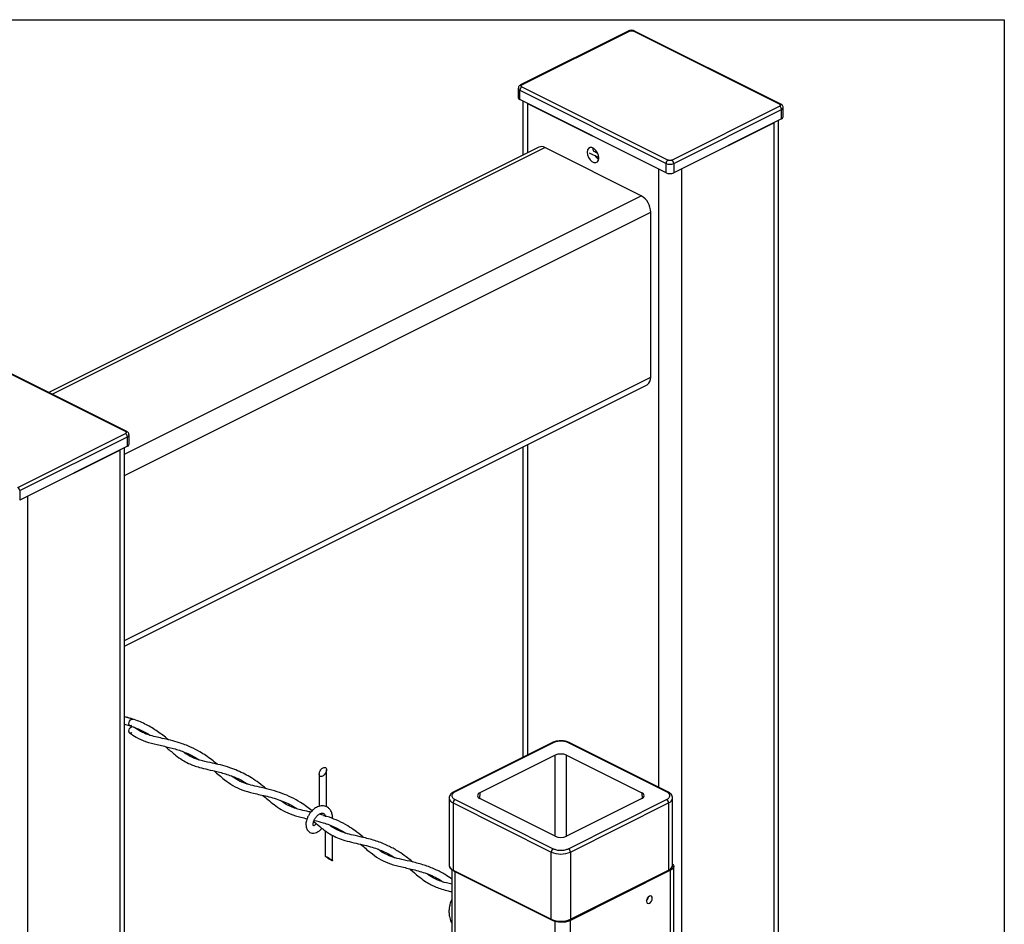
# Model space of a CAD drawing. Extents: x 0.2 to 16.8, y 0.2 to 10.8.
# Drawn here: x 11.7 to 12.2, y 9.3 to 9.8 of the extents above; entities that cross this region are included whole.
import ezdxf

# ---------------------------------------------------------------- set-up
doc = ezdxf.new("R2010")
doc.units = 0
doc.header["$MEASUREMENT"] = 0
doc.linetypes.add('SLD-SOLID', pattern=[0])
doc.layers.get('0').update_dxf_attribs({"linetype": 'CONTINUOUS'})

msp = doc.modelspace()

# ---------------------------------------------------------------- linework, layer by layer
at = {"color": 7, "linetype": 'SLD-SOLID'}
for p, q in [((11.48976, 9.81841), (12.24526, 9.81841)), ((12.24526, 9.81841), (12.24526, 8.5894)), ((12.01856, 9.8116), (11.9536, 9.77912)), ((11.95434, 9.77907), (12.0193, 9.81155)), ((12.10977, 9.76748), (12.02162, 9.81155)), ((12.11051, 9.76752), (12.02235, 9.8116)), ((11.95434, 9.77791), (12.04249, 9.73384)), ((11.95222, 9.77707), (11.95222, 9.77139)), ((11.95318, 9.77591), (12.04133, 9.73184)), ((11.95318, 9.77023), (11.95318, 9.77591)), ((12.04133, 9.72615), (11.95318, 9.77023)), ((11.95494, 9.76935), (11.95494, 9.73679)), ((11.95782, 9.76791), (12.0367, 9.72847)), ((11.95782, 9.76791), (11.95782, 9.73823)), ((12.04481, 9.73384), (12.10977, 9.76632)), ((12.04597, 9.73184), (12.11093, 9.76431)), ((12.11093, 9.75863), (12.11093, 9.76431)), ((12.11189, 9.75979), (12.11189, 9.76547)), ((12.11093, 9.75863), (12.04597, 9.72615)), ((12.05061, 9.72847), (12.10629, 9.75631)), ((12.10629, 9.75631), (12.10629, 7.80786)), ((12.10918, 7.80345), (12.10918, 9.75775)), ((11.96459, 9.74162), (11.66907, 9.59386)), ((11.67114, 9.59282), (11.96826, 9.74138)), ((12.02626, 9.71238), (11.96826, 9.74138)), ((11.99501, 9.73824), (12.00073, 9.73538)), ((11.99732, 9.74106), (11.99726, 9.74031)), ((11.99726, 9.74031), (11.99733, 9.7394)), ((11.99733, 9.7394), (12.00001, 9.73806)), ((12.04133, 9.72615), (12.04133, 9.73184)), ((12.04597, 9.73184), (12.04597, 9.72615)), ((12.0367, 9.72847), (12.0367, 9.35604)), ((12.05061, 9.72847), (12.05061, 8.91924)), ((11.71479, 9.55665), (12.02626, 9.71238)), ((11.71479, 9.54375), (12.03206, 9.70238)), ((12.03206, 9.60293), (12.03206, 9.70238)), ((11.71539, 9.57028), (11.62723, 9.61436)), ((11.71612, 9.57033), (11.62797, 9.61441)), ((11.71479, 9.4443), (12.03206, 9.60293)), ((11.71479, 9.44093), (12.02992, 9.5985)), ((11.65043, 9.53664), (11.71539, 9.56912)), ((11.65159, 9.53464), (11.71655, 9.56712)), ((11.71655, 9.56144), (11.71655, 9.56712)), ((11.71751, 9.5626), (11.71751, 9.56828)), ((11.71655, 9.56144), (11.65159, 9.52896)), ((11.65623, 9.53128), (11.71191, 9.55912)), ((11.71191, 9.55912), (11.71191, 8.74984)), ((11.71479, 8.75121), (11.71479, 9.56056)), ((11.95494, 9.561), (11.95494, 9.37399)), ((11.95782, 9.56245), (11.95782, 9.37543)), ((11.65159, 9.53464), (11.65159, 9.52896)), ((11.65623, 9.53128), (11.65623, 7.60806)), ((11.71983, 9.39702), (11.71479, 9.39845)), ((11.71479, 9.39393), (11.71811, 9.393)), ((11.72009, 9.39241), (11.7199, 9.39256)), ((11.7173, 9.38912), (11.71785, 9.38867)), ((11.9725, 9.38277), (11.91334, 9.35319)), ((11.97323, 9.38272), (11.91407, 9.35314)), ((12.04167, 9.35314), (11.98251, 9.38272)), ((12.0424, 9.35319), (11.98324, 9.38277)), ((11.97439, 9.37522), (11.92907, 9.35256)), ((11.97439, 9.32642), (11.97439, 9.37522)), ((11.98135, 9.37522), (12.02667, 9.35256)), ((11.98135, 9.32642), (11.98135, 9.37522)), ((11.83219, 9.36382), (11.83219, 9.34431)), ((11.83656, 9.34416), (11.83656, 9.3665)), ((11.92907, 9.35256), (11.92892, 9.34916)), ((12.02667, 9.35256), (12.02682, 9.34916)), ((11.91051, 9.3494), (11.91051, 9.30891)), ((11.91291, 9.3465), (11.97207, 9.31692)), ((11.91291, 9.3465), (11.91291, 9.30601)), ((11.91407, 9.3485), (11.97323, 9.31892)), ((11.97439, 9.32642), (11.92907, 9.34908)), ((12.02667, 9.34908), (11.98135, 9.32642)), ((11.98251, 9.31892), (12.04167, 9.3485)), ((11.98367, 9.31692), (12.04283, 9.3465)), ((12.04283, 9.3465), (12.04283, 9.30601)), ((12.04523, 9.30891), (12.04523, 9.3494)), ((11.84025, 9.33706), (11.84025, 9.33815)), ((11.83587, 9.32967), (11.83587, 9.31432)), ((11.84025, 9.33187), (11.84025, 9.3324)), ((11.84025, 9.31164), (11.84025, 9.32693)), ((11.97207, 9.27643), (11.97207, 9.31692)), ((11.98367, 9.31692), (11.98367, 9.27643)), ((11.91215, 9.30619), (11.91215, 7.78653)), ((11.91291, 9.30601), (11.97207, 9.27643)), ((11.91313, 9.30557), (11.97228, 9.27599)), ((11.91407, 7.78543), (11.91407, 9.3051)), ((11.98346, 9.27599), (12.04261, 9.30557)), ((11.98367, 9.27643), (12.04283, 9.30601)), ((12.04399, 9.30588), (11.98367, 9.27572)), ((12.04399, 6.40777), (12.04399, 9.30588)), ((12.04591, 6.41009), (12.04591, 9.3082)), ((11.9723, 9.27598), (11.97228, 9.27599)), ((11.97439, 6.37761), (11.97439, 9.27524)), ((11.98346, 9.27599), (11.98345, 9.27598)), ((11.98367, 6.37761), (11.98367, 9.27572))]:
    msp.add_line(p, q, dxfattribs=at)
at = {"color": 7, "linetype": 'SLD-SOLID', "flags": 128}
for points in [[(11.99399, 9.73992), (11.99378, 9.73857), (11.99399, 9.737), (11.99459, 9.73542), (11.99552, 9.73401), (11.99665, 9.73293), (11.99786, 9.73233), (11.999, 9.73227), (11.99992, 9.73275), (12.00053, 9.73373), (12.00074, 9.73509), (12.00053, 9.73665), (11.99992, 9.73823), (11.999, 9.73965), (11.99786, 9.74072), (11.99665, 9.74133), (11.99552, 9.74139), (11.99459, 9.7409), (11.99399, 9.73992)], [(11.71899, 9.39311), (11.71839, 9.39296), (11.71789, 9.39312), (11.71755, 9.39357), (11.71742, 9.39424), (11.71753, 9.39502), (11.71786, 9.39581), (11.71836, 9.39647), (11.71895, 9.39691), (11.71955, 9.39706), (11.72005, 9.3969), (11.72015, 9.39682)], [(11.71929, 9.38886), (11.71895, 9.38865), (11.71836, 9.3885), (11.71786, 9.38865), (11.71753, 9.3891), (11.71742, 9.38976), (11.71755, 9.39054), (11.71789, 9.39132), (11.71839, 9.39198), (11.71899, 9.39242)], [(11.83312, 9.3624), (11.83283, 9.36249), (11.83258, 9.36267), (11.83239, 9.36292), (11.83226, 9.36323), (11.8322, 9.36361), (11.8322, 9.36404), (11.83226, 9.36449), (11.83239, 9.36497), (11.83258, 9.36546), (11.83283, 9.36593), (11.83312, 9.36638), (11.83345, 9.3668), (11.83381, 9.36716), (11.83418, 9.36747), (11.83457, 9.3677), (11.83494, 9.36786), (11.8353, 9.36793), (11.83563, 9.36792), (11.83592, 9.36783), (11.83617, 9.36765), (11.83636, 9.3674), (11.83649, 9.36708), (11.83655, 9.36671), (11.83655, 9.36628), (11.83649, 9.36582), (11.83636, 9.36534), (11.83617, 9.36486), (11.83592, 9.36439), (11.83563, 9.36393), (11.8353, 9.36352), (11.83494, 9.36315), (11.83457, 9.36285), (11.83418, 9.36262), (11.83381, 9.36246), (11.83345, 9.36239), (11.83312, 9.3624)], [(11.83477, 9.33891), (11.83521, 9.33898), (11.83592, 9.33922)], [(11.84024, 9.33818), (11.84025, 9.33815), (11.84008, 9.33773), (11.8396, 9.33737)], [(11.83627, 9.31422), (11.83651, 9.3141), (11.8368, 9.31395), (11.83713, 9.31377), (11.83749, 9.31356), (11.83787, 9.31334), (11.83825, 9.31311), (11.83862, 9.31287), (11.83898, 9.31264), (11.83931, 9.31241), (11.8396, 9.31221), (11.83985, 9.31202), (11.84004, 9.31187), (11.84017, 9.31175), (11.84024, 9.31167), (11.84024, 9.31162), (11.84017, 9.31162), (11.84004, 9.31166), (11.83985, 9.31174), (11.8396, 9.31186), (11.83931, 9.31201), (11.83898, 9.31219), (11.83862, 9.3124), (11.83825, 9.31262), (11.83787, 9.31285), (11.83749, 9.31309), (11.83713, 9.31332), (11.8368, 9.31355), (11.83651, 9.31375), (11.83627, 9.31394), (11.83608, 9.31409), (11.83594, 9.31421), (11.83588, 9.31429), (11.83588, 9.31434), (11.83594, 9.31434), (11.83608, 9.3143), (11.83627, 9.31422)], [(12.04523, 9.30966), (12.04541, 9.30946), (12.04578, 9.30884), (12.04591, 9.3082), (12.04578, 9.30756), (12.04541, 9.30695), (12.0448, 9.30638), (12.04399, 9.30588)], [(12.02962, 9.28815), (12.02949, 9.28727), (12.02962, 9.28652), (12.03, 9.28602), (12.03056, 9.28584), (12.03123, 9.28601), (12.03189, 9.2865), (12.03246, 9.28725), (12.03284, 9.28813), (12.03297, 9.28901), (12.03284, 9.28976), (12.03246, 9.29026), (12.03189, 9.29044), (12.03123, 9.29027), (12.03056, 9.28977), (12.03, 9.28903), (12.02962, 9.28815)]]:
    msp.add_lwpolyline(points, dxfattribs=at)
at = {"color": 7, "linetype": 'SLD-SOLID'}
for centre, radius, start, end in [((12.01888, 9.81086), 0.000803, 59.12086, 113.61239), ((12.02203, 9.81086), 0.000803, 66.38761, 120.87914), ((11.95555, 9.77587), 0.00237, 120.75098, 179.03572), ((11.95393, 9.77838), 0.000804, 59.12938, 113.33231), ((11.95366, 9.77729), 0.00146, 188.7861, 250.82432), ((11.95365, 9.7716), 0.00145, 188.40854, 250.87093), ((12.11018, 9.76679), 0.000803, 66.65798, 120.88436), ((12.10856, 9.76428), 0.00237, 0.945, 59.25092), ((12.11049, 9.76566), 0.00141, 288.16795, 352.88242), ((12.11046, 9.76), 0.00145, 289.11005, 351.61048), ((11.9662, 9.73794), 0.00401, 59.1131, 113.61861), ((12.00368, 9.73966), 0.00611, 210.8229, 240.59738), ((12.04371, 9.7318), 0.00238, 120.76172, 179.02498), ((12.04365, 9.73707), 0.00573, 246.10104, 293.89896), ((12.0436, 9.7318), 0.00237, 0.94422, 59.25232), ((12.04365, 9.73139), 0.00573, 246.10104, 293.89896), ((12.02018, 9.70218), 0.01187, 0.97013, 59.24293), ((12.02739, 9.60245), 0.00469, 302.693, 5.97253), ((11.7158, 9.56959), 0.000804, 66.676, 120.8604), ((11.71417, 9.56708), 0.00238, 0.97577, 59.23723), ((11.71612, 9.56845), 0.0014, 287.82055, 353.24038), ((11.71607, 9.56281), 0.00145, 289.155, 351.56553), ((11.64922, 9.5346), 0.00238, 0.97564, 59.23728), ((11.97282, 9.38203), 0.000803, 59.12211, 113.61115), ((11.98292, 9.38203), 0.000803, 66.38885, 120.87789), ((11.97787, 9.36737), 0.00859, 66.09933, 113.90067), ((11.91366, 9.35245), 0.000805, 59.15764, 112.99919), ((11.92949, 9.35082), 0.00179, 103.66066, 256.33934), ((12.02625, 9.35082), 0.00179, 283.66066, 76.33934), ((12.04208, 9.35245), 0.000806, 67.65091, 120.81902), ((11.914, 9.34984), 0.00351, 186.7912, 252.0275), ((11.91529, 9.34646), 0.00237, 120.75219, 179.03481), ((12.04045, 9.34646), 0.00238, 0.97592, 59.23707), ((12.04163, 9.34994), 0.00365, 289.20508, 351.05965), ((11.97787, 9.33427), 0.00859, 246.0992, 293.9008), ((11.97444, 9.31688), 0.00237, 120.73539, 179.05161), ((11.97787, 9.33001), 0.01432, 246.10157, 293.89843), ((11.9813, 9.31688), 0.00238, 0.97541, 59.23758), ((11.9141, 9.30944), 0.00363, 188.42354, 250.86051), ((12.04164, 9.30944), 0.00363, 289.13829, 351.58682), ((11.91337, 9.30596), 0.000456, 173.02419, 238.30133), ((12.04238, 9.30596), 0.000453, 299.6956, 7.04594), ((12.02688, 9.29031), 0.00378, 314.06792, 352.80598), ((11.97787, 9.28952), 0.01432, 246.10186, 293.89814), ((11.97254, 9.27638), 0.000468, 173.96276, 237.36523), ((11.97836, 9.28406), 0.00924, 244.5289, 259.47563), ((11.9791, 9.28599), 0.01123, 265.23792, 294.00213), ((11.98322, 9.27638), 0.000457, 301.78861, 6.8834)]:
    msp.add_arc(centre, radius, start, end, dxfattribs=at)
for points, knots in [([(12.02234, 9.81159), (12.02227, 9.81163), (12.02198, 9.81179), (12.02134, 9.81195), (12.02035, 9.81206), (12.01945, 9.81193), (12.01882, 9.81174), (12.01863, 9.81162), (12.01857, 9.81158)], [0, 0, 0, 0, 0.063877, 0.25685, 0.500243, 0.828527, 0.94803, 1, 1, 1, 1]), ([(12.0193, 9.81155), (12.01946, 9.81162), (12.01973, 9.81172), (12.02013, 9.81178), (12.02046, 9.8118), (12.02079, 9.81178), (12.02118, 9.81172), (12.02145, 9.81162), (12.02162, 9.81155)], [0, 0, 0, 0, 0.224941, 0.360555, 0.499922, 0.639782, 0.774904, 1, 1, 1, 1]), ([(11.95362, 9.77911), (11.95344, 9.77902), (11.95303, 9.77881), (11.95254, 9.77826), (11.95223, 9.77763), (11.95225, 9.77721), (11.95226, 9.77706)], [0, 0, 0, 0, 0.221912, 0.527435, 0.832531, 1, 1, 1, 1]), ([(11.95434, 9.77791), (11.95421, 9.77799), (11.95403, 9.77809), (11.95388, 9.77832), (11.95385, 9.77849), (11.95388, 9.77867), (11.95403, 9.7789), (11.95421, 9.779), (11.95434, 9.77907)], [0, 0, 0, 0, 0.272413, 0.392406, 0.500028, 0.607959, 0.727596, 1, 1, 1, 1]), ([(12.10977, 9.76748), (12.1099, 9.7674), (12.11008, 9.7673), (12.11023, 9.76707), (12.11026, 9.76689), (12.11023, 9.76672), (12.11008, 9.76649), (12.1099, 9.76639), (12.10977, 9.76632)], [0, 0, 0, 0, 0.27229, 0.392334, 0.499975, 0.607906, 0.727701, 1, 1, 1, 1]), ([(12.11185, 9.76548), (12.11186, 9.76561), (12.11189, 9.76602), (12.11155, 9.76671), (12.11102, 9.76725), (12.11062, 9.76745), (12.1105, 9.76751)], [0, 0, 0, 0, 0.141336, 0.477769, 0.8434, 1, 1, 1, 1]), ([(12.04481, 9.73384), (12.04465, 9.73377), (12.04438, 9.73366), (12.04398, 9.73361), (12.04365, 9.73359), (12.04333, 9.73361), (12.04293, 9.73366), (12.04266, 9.73377), (12.04249, 9.73384)], [0, 0, 0, 0, 0.225059, 0.360653, 0.499999, 0.639838, 0.774941, 1, 1, 1, 1]), ([(11.71539, 9.57028), (11.71551, 9.57021), (11.71569, 9.5701), (11.71584, 9.56988), (11.71588, 9.5697), (11.71584, 9.56953), (11.71569, 9.5693), (11.71551, 9.5692), (11.71539, 9.56912)], [0, 0, 0, 0, 0.2723518, 0.3923702, 0.5000022, 0.6079289, 0.7276482, 1, 1, 1, 1]), ([(11.71747, 9.56829), (11.71748, 9.56841), (11.71751, 9.56883), (11.71716, 9.56951), (11.71664, 9.57006), (11.71623, 9.57026), (11.71611, 9.57032)], [0, 0, 0, 0, 0.141327, 0.477737, 0.843348, 1, 1, 1, 1]), ([(11.74123, 9.38455), (11.74064, 9.38505), (11.73807, 9.38723), (11.73317, 9.39078), (11.72627, 9.39461), (11.72004, 9.39709), (11.71614, 9.39807), (11.71479, 9.39841)], [0, 0, 0, 0, 0.077625, 0.335451, 0.600383, 0.861423, 1, 1, 1, 1]), ([(11.71479, 9.39401), (11.71677, 9.39342), (11.72043, 9.39232), (11.72551, 9.39001), (11.72874, 9.38834), (11.73027, 9.38727), (11.73036, 9.38721)], [0, 0, 0, 0, 0.363474, 0.670883, 0.981723, 1, 1, 1, 1]), ([(11.77074, 9.36978), (11.76965, 9.37067), (11.76741, 9.37251), (11.76391, 9.37501), (11.75969, 9.37767), (11.75438, 9.38041), (11.74841, 9.38267), (11.74265, 9.38426), (11.73787, 9.38533), (11.73348, 9.3863), (11.72972, 9.38732), (11.72646, 9.38854), (11.72349, 9.39007), (11.7215, 9.3913), (11.72044, 9.39213), (11.72037, 9.39219)], [0, 0, 0, 0, 0.075445, 0.156282, 0.231037, 0.343754, 0.477141, 0.573797, 0.665029, 0.741084, 0.815261, 0.874698, 0.927728, 0.995378, 1, 1, 1, 1]), ([(11.71784, 9.38875), (11.71916, 9.38781), (11.72215, 9.38565), (11.72779, 9.38325), (11.73453, 9.38156), (11.74169, 9.38005), (11.7487, 9.37803), (11.75484, 9.37556), (11.75835, 9.37336), (11.75985, 9.37242)], [0, 0, 0, 0, 0.106518, 0.243452, 0.401222, 0.565488, 0.726523, 0.883034, 1, 1, 1, 1]), ([(11.7393, 9.38051), (11.73971, 9.38017), (11.74182, 9.37846), (11.74513, 9.37551), (11.74941, 9.37239), (11.75313, 9.37035), (11.75658, 9.36893), (11.76046, 9.36773), (11.76537, 9.36657), (11.77155, 9.36521), (11.77827, 9.36328), (11.78437, 9.36076), (11.78786, 9.35863), (11.78933, 9.35773)], [0, 0, 0, 0, 0.028677, 0.146362, 0.238677, 0.313209, 0.373957, 0.439401, 0.531631, 0.645714, 0.780205, 0.907393, 1, 1, 1, 1]), ([(11.98322, 9.38275), (11.98294, 9.38289), (11.9823, 9.38321), (11.98126, 9.38351), (11.98007, 9.38375), (11.97895, 9.38388), (11.9775, 9.38392), (11.97625, 9.38384), (11.9749, 9.38361), (11.97386, 9.38333), (11.973, 9.38304), (11.97258, 9.3828), (11.97251, 9.38276)], [0, 0, 0, 0, 0.085357, 0.193605, 0.292352, 0.415108, 0.499631, 0.684121, 0.755996, 0.869568, 0.978144, 1, 1, 1, 1]), ([(11.98251, 9.38272), (11.98184, 9.38298), (11.98077, 9.38341), (11.97919, 9.38363), (11.97787, 9.38371), (11.97655, 9.38363), (11.97497, 9.38341), (11.9739, 9.38298), (11.97323, 9.38272)], [0, 0, 0, 0, 0.225082, 0.358909, 0.499999, 0.641089, 0.774957, 1, 1, 1, 1]), ([(11.80023, 9.35503), (11.79877, 9.35622), (11.79593, 9.35853), (11.79163, 9.36146), (11.78735, 9.36392), (11.78296, 9.366), (11.77801, 9.36786), (11.77244, 9.36946), (11.7664, 9.37078), (11.76059, 9.37204), (11.75563, 9.37382), (11.75227, 9.37567), (11.7506, 9.37693), (11.75007, 9.37732)], [0, 0, 0, 0, 0.101412, 0.197974, 0.280501, 0.367922, 0.4599, 0.566062, 0.680655, 0.794008, 0.886773, 0.964695, 1, 1, 1, 1]), ([(11.76882, 9.36578), (11.77083, 9.36403), (11.77444, 9.36089), (11.77996, 9.35688), (11.78591, 9.35408), (11.79291, 9.3522), (11.80095, 9.35056), (11.80934, 9.34802), (11.81536, 9.34535), (11.81826, 9.34332), (11.81873, 9.34299)], [0, 0, 0, 0, 0.143682, 0.25817, 0.367138, 0.496038, 0.64832, 0.80929, 0.969208, 1, 1, 1, 1]), ([(11.82791, 9.34174), (11.82688, 9.34255), (11.82461, 9.34435), (11.8205, 9.3471), (11.81554, 9.34988), (11.80976, 9.35235), (11.80371, 9.35427), (11.79775, 9.35566), (11.7924, 9.35681), (11.78772, 9.35809), (11.78333, 9.35992), (11.78071, 9.36173), (11.77932, 9.36269)], [0, 0, 0, 0, 0.073577, 0.16212, 0.277557, 0.392115, 0.514137, 0.633384, 0.735194, 0.8213, 0.905786, 1, 1, 1, 1]), ([(11.79827, 9.35105), (11.79925, 9.35021), (11.80146, 9.34833), (11.80503, 9.34532), (11.8094, 9.34222), (11.81484, 9.33957), (11.82016, 9.33805), (11.82362, 9.33728), (11.82484, 9.337)], [0, 0, 0, 0, 0.1264925, 0.2854221, 0.4584098, 0.6516226, 0.8765055, 1, 1, 1, 1]), ([(11.91335, 9.35318), (11.91307, 9.35303), (11.91245, 9.35271), (11.9116, 9.35201), (11.91091, 9.35109), (11.91052, 9.35019), (11.91056, 9.34962), (11.91057, 9.34943)], [0, 0, 0, 0, 0.191857, 0.426474, 0.656748, 0.888553, 1, 1, 1, 1]), ([(11.91407, 9.35314), (11.91357, 9.35285), (11.91285, 9.35243), (11.91226, 9.35153), (11.9121, 9.35082), (11.91226, 9.35011), (11.91285, 9.34922), (11.91357, 9.3488), (11.91407, 9.3485)], [0, 0, 0, 0, 0.272397, 0.391014, 0.500001, 0.608988, 0.727603, 1, 1, 1, 1]), ([(12.04167, 9.3485), (12.04217, 9.3488), (12.04289, 9.34922), (12.04348, 9.35011), (12.04364, 9.35082), (12.04348, 9.35153), (12.04289, 9.35243), (12.04217, 9.35285), (12.04167, 9.35314)], [0, 0, 0, 0, 0.272397, 0.391012, 0.499999, 0.608986, 0.727603, 1, 1, 1, 1]), ([(12.04517, 9.34937), (12.04518, 9.3496), (12.04521, 9.35025), (12.04474, 9.35127), (12.0439, 9.35224), (12.04307, 9.35287), (12.04253, 9.3531), (12.04238, 9.35317)], [0, 0, 0, 0, 0.135017, 0.385377, 0.648152, 0.901109, 1, 1, 1, 1]), ([(11.82715, 9.3409), (11.82676, 9.34099), (11.82476, 9.34147), (11.82145, 9.34216), (11.81755, 9.34326), (11.81439, 9.3445), (11.81149, 9.34603), (11.80967, 9.34733), (11.80869, 9.34802)], [0, 0, 0, 0, 0.05892, 0.309927, 0.508091, 0.665691, 0.819425, 1, 1, 1, 1]), ([(11.84024, 9.33818), (11.84012, 9.33904), (11.83989, 9.3406), (11.83881, 9.3425), (11.83754, 9.34371), (11.83579, 9.34463), (11.83329, 9.34491), (11.8306, 9.34398), (11.82833, 9.34237), (11.82674, 9.3406), (11.82559, 9.33878), (11.8247, 9.33683), (11.82415, 9.33469), (11.82413, 9.33235), (11.82468, 9.33059), (11.82561, 9.3294), (11.82654, 9.3287), (11.82771, 9.32827), (11.82911, 9.32821), (11.83057, 9.32861), (11.83211, 9.32952), (11.83316, 9.33045), (11.83368, 9.33116), (11.83376, 9.33126)], [0, 0, 0, 0, 0.064494, 0.117223, 0.160059, 0.194477, 0.264103, 0.341094, 0.402012, 0.471306, 0.517292, 0.563355, 0.630956, 0.681036, 0.736851, 0.764935, 0.793228, 0.822859, 0.856872, 0.896765, 0.933939, 0.990232, 1, 1, 1, 1]), ([(11.82865, 9.33262), (11.82865, 9.33262), (11.8288, 9.33268), (11.82843, 9.33312), (11.82855, 9.33362), (11.82856, 9.33434), (11.8288, 9.3352), (11.82916, 9.33615), (11.82966, 9.33708), (11.83025, 9.33794), (11.83091, 9.33869), (11.8316, 9.33933), (11.83231, 9.33982), (11.8331, 9.34021), (11.83394, 9.34043), (11.83484, 9.34027), (11.83539, 9.33969), (11.83573, 9.33895), (11.83582, 9.33841), (11.83587, 9.33809)], [0, 0, 0, 0, 0.001168, 0.03509, 0.071496, 0.123132, 0.190881, 0.26851, 0.346992, 0.424492, 0.497822, 0.567298, 0.631884, 0.687691, 0.761124, 0.82198, 0.87999, 0.928693, 1, 1, 1, 1]), ([(11.85912, 9.3256), (11.85887, 9.32581), (11.85714, 9.32729), (11.85393, 9.32972), (11.84909, 9.33292), (11.84395, 9.33565), (11.8382, 9.33801), (11.83425, 9.33913), (11.83219, 9.33971)], [0, 0, 0, 0, 0.03208, 0.222592, 0.393533, 0.598523, 0.791254, 1, 1, 1, 1]), ([(11.83043, 9.33404), (11.83041, 9.33403), (11.83026, 9.3338), (11.82983, 9.33337), (11.82928, 9.33283), (11.82879, 9.33271), (11.82866, 9.33263), (11.82865, 9.33263)], [0, 0, 0, 0, 0.02595, 0.365264, 0.786155, 0.994796, 1, 1, 1, 1]), ([(11.82887, 9.33534), (11.82897, 9.33526), (11.83056, 9.33395), (11.83295, 9.33184), (11.83636, 9.32925), (11.8395, 9.32721), (11.84329, 9.32532), (11.8479, 9.32375), (11.85305, 9.32253), (11.85821, 9.3214), (11.86291, 9.3202), (11.86696, 9.31889), (11.87059, 9.31744), (11.8742, 9.31572), (11.87656, 9.31428), (11.87787, 9.31349)], [0, 0, 0, 0, 0.007072, 0.113521, 0.176064, 0.2435, 0.320004, 0.40883, 0.511715, 0.612537, 0.700403, 0.779179, 0.847499, 0.91572, 1, 1, 1, 1]), ([(11.82912, 9.33598), (11.83095, 9.33553), (11.83533, 9.33444), (11.84182, 9.33209), (11.84609, 9.32951), (11.84811, 9.32829)], [0, 0, 0, 0, 0.274912, 0.65747, 1, 1, 1, 1]), ([(11.88859, 9.31087), (11.88847, 9.31098), (11.88717, 9.31209), (11.88444, 9.31422), (11.87992, 9.31737), (11.87426, 9.32055), (11.86748, 9.32337), (11.86052, 9.32535), (11.85435, 9.32668), (11.84951, 9.3278), (11.84555, 9.32904), (11.8423, 9.33055), (11.83996, 9.33195), (11.83883, 9.33282), (11.83852, 9.33305)], [0, 0, 0, 0, 0.008458, 0.092828, 0.187621, 0.306132, 0.443875, 0.58423, 0.69776, 0.785618, 0.853137, 0.922381, 0.97916, 1, 1, 1, 1]), ([(11.85717, 9.32161), (11.85908, 9.31995), (11.8626, 9.31691), (11.86795, 9.31294), (11.87378, 9.31008), (11.88041, 9.30821), (11.888, 9.30665), (11.89605, 9.30443), (11.90248, 9.30181), (11.90582, 9.29959), (11.9067, 9.29901)], [0, 0, 0, 0, 0.137272, 0.253005, 0.361144, 0.488317, 0.626151, 0.782377, 0.942585, 1, 1, 1, 1]), ([(11.91215, 9.30056), (11.91082, 9.3015), (11.90765, 9.30374), (11.90205, 9.30657), (11.89543, 9.30913), (11.88862, 9.31094), (11.88225, 9.31228), (11.87681, 9.31362), (11.87208, 9.31558), (11.86914, 9.31734), (11.86771, 9.31851), (11.8676, 9.3186)], [0, 0, 0, 0, 0.101011, 0.23982, 0.386816, 0.539647, 0.675454, 0.789745, 0.885877, 0.991228, 1, 1, 1, 1]), ([(11.97323, 9.31892), (11.9739, 9.31866), (11.97497, 9.31824), (11.97655, 9.31801), (11.97787, 9.31794), (11.97919, 9.31801), (11.98077, 9.31824), (11.98184, 9.31866), (11.98251, 9.31892)], [0, 0, 0, 0, 0.225043, 0.358911, 0.500001, 0.641091, 0.774918, 1, 1, 1, 1]), ([(11.91056, 9.30896), (11.91055, 9.30882), (11.91049, 9.3083), (11.91088, 9.30742), (11.91161, 9.30655), (11.91242, 9.30592), (11.91299, 9.30566), (11.91323, 9.30556)], [0, 0, 0, 0, 0.091057, 0.337119, 0.590416, 0.834758, 1, 1, 1, 1]), ([(12.0426, 9.30558), (12.04281, 9.30568), (12.04334, 9.30595), (12.04409, 9.30652), (12.04476, 9.30729), (12.04518, 9.30811), (12.04518, 9.30865), (12.04518, 9.30887)], [0, 0, 0, 0, 0.1594364, 0.4021287, 0.6313597, 0.8556955, 1, 1, 1, 1]), ([(11.88661, 9.30688), (11.88681, 9.30672), (11.88859, 9.30528), (11.89151, 9.30267), (11.89543, 9.29966), (11.89877, 9.29757), (11.9019, 9.29605), (11.90526, 9.29479), (11.90874, 9.29382), (11.91113, 9.29328), (11.91215, 9.29305)], [0, 0, 0, 0, 0.0263672, 0.232771, 0.397853, 0.5285445, 0.6331088, 0.750718, 0.8937997, 1, 1, 1, 1]), ([(11.91215, 9.29751), (11.91109, 9.29775), (11.90808, 9.29841), (11.90353, 9.29988), (11.89971, 9.30187), (11.89789, 9.30327), (11.89741, 9.30364)], [0, 0, 0, 0, 0.203048, 0.572719, 0.888604, 1, 1, 1, 1]), ([(11.91215, 9.28828), (11.91209, 9.28817), (11.91156, 9.28728), (11.91097, 9.28539), (11.91044, 9.28275), (11.91039, 9.28027), (11.91065, 9.27815), (11.91115, 9.27599), (11.91177, 9.27457), (11.91216, 9.27369)], [0, 0, 0, 0, 0.024551, 0.20611, 0.386012, 0.560192, 0.694637, 0.809019, 1, 1, 1, 1]), ([(11.97232, 9.27601), (11.97255, 9.27589), (11.97315, 9.27557), (11.97415, 9.27528), (11.9753, 9.27502), (11.97652, 9.27486), (11.9774, 9.27483), (11.97787, 9.27482)], [0, 0, 0, 0, 0.135791, 0.356203, 0.53957, 0.755437, 1, 1, 1, 1]), ([(11.97787, 9.27482), (11.97856, 9.27485), (11.97951, 9.27488), (11.98087, 9.27511), (11.98191, 9.27537), (11.98283, 9.27567), (11.98331, 9.27593), (11.98344, 9.276)], [0, 0, 0, 0, 0.35957, 0.498443, 0.716762, 0.923108, 1, 1, 1, 1])]:
    msp.add_open_spline(points, degree=3, knots=knots, dxfattribs=at)

doc.saveas('drawing.dxf')
